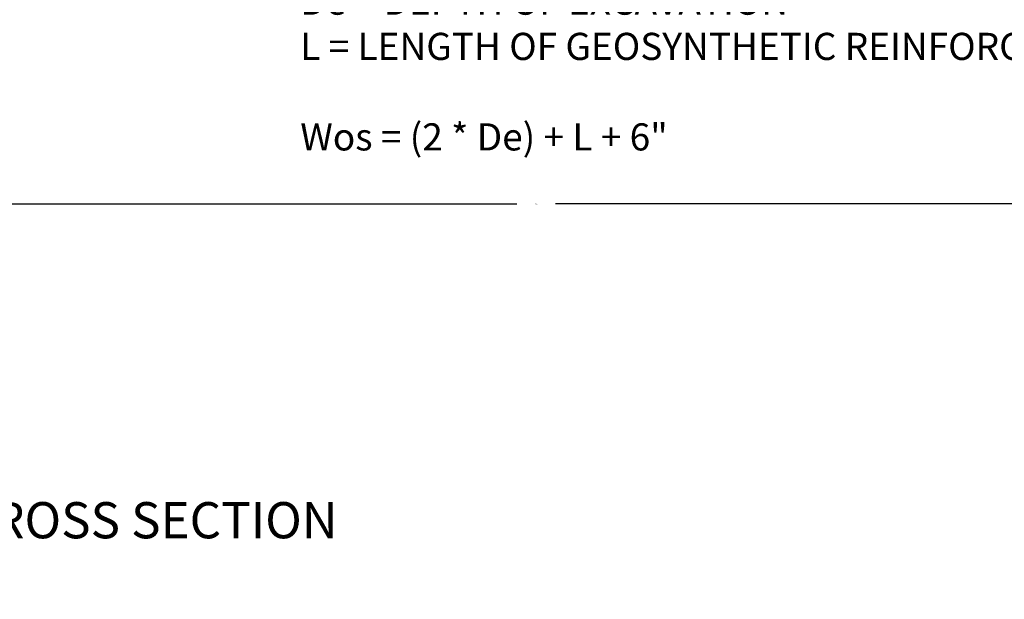
# Model space of a CAD drawing. Units: inches. Extents: x -960 to 30738, y -327 to 683.
# Drawn here: x 5149 to 5258, y 37 to 101 of the extents above; entities that cross this region are included whole.
import ezdxf
from ezdxf import colors
from ezdxf.entities.mleader import LeaderData, LeaderLine
from ezdxf.math import Vec2, Vec3

# ---------------------------------------------------------------- set-up
doc = ezdxf.new("R2010")
doc.units = ezdxf.units.IN
doc.header["$LTSCALE"] = 12
doc.header["$MEASUREMENT"] = 0
doc.layers.add('W-TEXT-MEDM', color=1, linetype='Continuous')
doc.styles.add('AWS NOTES', font='arial.ttf', dxfattribs={"height": 0.09375})
doc.dimstyles.new('AWS 32', dxfattribs={"dimscale": 32, "dimtxt": 0.09375, "dimasz": 0.125, "dimexe": 0.0625, "dimexo": 0.0625, "dimgap": 0.0625, "dimtad": 0, "dimtih": 1, "dimtoh": 1, "dimdec": 0, "dimzin": 3, "dimdsep": 46, "dimlunit": 3, "dimtxsty": 'AWS NOTES', "dimcen": 0, "dimclrd": 256, "dimclre": 256, "dimclrt": 256, "dimadec": 0, "dimazin": 0, "dimtfac": 1, "dimtdec": 0, "dimtofl": 0, "dimtmove": 2, "dimatfit": 3, "dimfxl": 1, "dimfrac": 2, "dimtolj": 1, "dimtzin": 0, "dimarcsym": 0})

# ---------------------------------------------------------------- blocks, each defined once
blk = doc.blocks.new('*D91')
at = {"layer": 'Defpoints', "color": 0, "transparency": 16777216}
for p in [(5102.368999157504, 80.9659054688388), (5309.43350543097, 80.9659054688388), (5309.43350543097, 80.9659054688388)]:
    blk.add_point(p, dxfattribs=at)
at = {"layer": 'W-TEXT-MEDM', "lineweight": -2, "transparency": 16777216}
for p, q in [((5106.368999157504, 80.9659054688388), (5203.773609047307, 80.9659054688388)), ((5305.43350543097, 80.9659054688388), (5208.028895541168, 80.9659054688388))]:
    blk.add_line(p, q, dxfattribs=at)
at = {"layer": 'W-TEXT-MEDM', "transparency": 16777216}
for points in [[(5106.368999157504, 81.63257213550547), (5106.368999157504, 80.29923880217213), (5102.368999157504, 80.9659054688388)], [(5305.43350543097, 81.63257213550547), (5305.43350543097, 80.29923880217213), (5309.43350543097, 80.9659054688388)]]:
    blk.add_solid(points, dxfattribs=at)
at = {"layer": 'W-TEXT-MEDM', "transparency": 16777216, "insert": (5205.901252294238, 80.9659054688388), "char_height": 0.09375, "attachment_point": 5, "style": 'AWS NOTES'}
blk.add_mtext('\\A1;Wos', dxfattribs=at)

msp = doc.modelspace()

# ---------------------------------------------------------------- texts
at = {"layer": 'Defpoints', "insert": (5054, 48), "char_height": 4, "attachment_point": 1, "style": 'AWS NOTES'}
msp.add_mtext_dynamic_manual_height_columns('TYPICAL EXCAVATION OVERSIZING CROSS SECTION\\PVPEW08', width=149.9098288078749, gutter_width=15, heights=[0], dxfattribs=at)
at = {"layer": 'W-TEXT-MEDM', "insert": (5179.836653480174, 109.8600864606491, -7.749999999999457), "char_height": 3, "width": 122.477, "attachment_point": 1, "style": 'AWS NOTES'}
msp.add_mtext('Wos = WIDTH OF OVERSIZING\\PDe = DEPTH OF EXCAVATION\\PL = LENGTH OF GEOSYNTHETIC REINFORCEMENT\\P\\PWos = (2 * De) + L + 6"', dxfattribs=at)

# ---------------------------------------------------------------- dimensions: what is measured, and where the dimension line sits
at = {"layer": 'W-TEXT-MEDM'}
dim = msp.add_linear_dim(base=(5309.43350543097, 80.9659054688388, -7.749999999999457), p1=(5102.368999157504, 80.9659054688388, -7.749999999999457), p2=(5309.43350543097, 80.9659054688388, -7.749999999999457), text='Wos', dimstyle='AWS 32', dxfattribs=at)
dim.commit()
dim.dimension.update_dxf_attribs({"geometry": '*D91', "text_midpoint": (5205.901252294238, 80.9659054688388, -7.749999999999457)})

# ---------------------------------------------------------------- leaders
ml = msp.add_multileader_mtext('Standard', dxfattribs=at)
ml.set_content('\\A1;VERTICA PRO{\\H0.7x;\\S®^ ;\\H1.4286x; } BLOCK', color=256, style='AWS NOTES')
ml.set_leader_properties()
ml.build(insert=Vec2(0, 0))
ml.multileader.update_dxf_attribs({"dogleg_length": 0.125, "arrow_head_size": 3, "scale": 32})
ctx = ml.context
ctx.base_point, ctx.scale, ctx.char_height, ctx.arrow_head_size, ctx.landing_gap_size, ctx.plane_origin = Vec3(6556.995471968062, 93.49573967308581, -7.749999999998095), 32, 3, 3, 1.44, Vec3(6600.21274946029, 91.14657791821219, -7.749999999998095)
ctx.text_align_type = 2
notes = []
notes.append((ctx, [(0, (1, 1, 0), (6592.428609757966, 93.49573967308581, -7.749999999998095), (-1, 0), 2, [(0, [(6601.441771575677, 91.14657791821219, -7.749999999998095)], 0, [])])]))
ctx.mtext.insert, ctx.mtext.width, ctx.mtext.alignment, ctx.mtext.flow_direction = Vec3(6588.988609757966, 95.02131948208991, -7.749999999998095), 42.95242398608389, 3, 5
ml = msp.add_multileader_mtext('Standard', dxfattribs=at)
ml.set_content('\\A1;6" MINIMUM COMPACTED GRANULAR-BASE LEVELING PAD', color=256, style='AWS NOTES')
ml.set_leader_properties()
ml.build(insert=Vec2(0, 0))
ml.multileader.update_dxf_attribs({"dogleg_length": 0.125, "arrow_head_size": 3, "scale": 32})
ctx = ml.context
ctx.base_point, ctx.scale, ctx.char_height, ctx.arrow_head_size, ctx.landing_gap_size, ctx.plane_origin = Vec3(3789.347460023707, 82.93821106525138, -7.749999999999326), 32, 3, 3, 1.44, Vec3(3762.991976255438, 92.23483764298749, -7.749999999999326)
notes.append((ctx, [(0, (1, 1, 0), (3785.347460023707, 82.93821106525138, -7.749999999999326), (1, 0), 4, [(0, [(3762.991976255438, 92.23483764298749, -7.749999999999326)], 0, [])])]))
ctx.mtext.insert, ctx.mtext.width, ctx.mtext.flow_direction = Vec3(3790.787460023707, 84.43821106525138, -7.749999999999326), 61.44982129332493, 5
for ctx, leaders in notes:
    for number, flags, end, landing, length, lines in leaders:
        leader = LeaderData()
        leader.index, (leader.has_last_leader_line, leader.has_dogleg_vector, leader.attachment_direction) = number, flags
        leader.last_leader_point, leader.dogleg_vector, leader.dogleg_length = Vec3(end), Vec3(landing), length
        for number, points, colour, breaks in lines:
            line = LeaderLine()
            line.index, line.vertices, line.color, line.breaks = number, Vec3.list(points), colors.encode_raw_color(colour), breaks
            leader.lines.append(line)
        ctx.leaders.append(leader)

doc.saveas('drawing.dxf')
